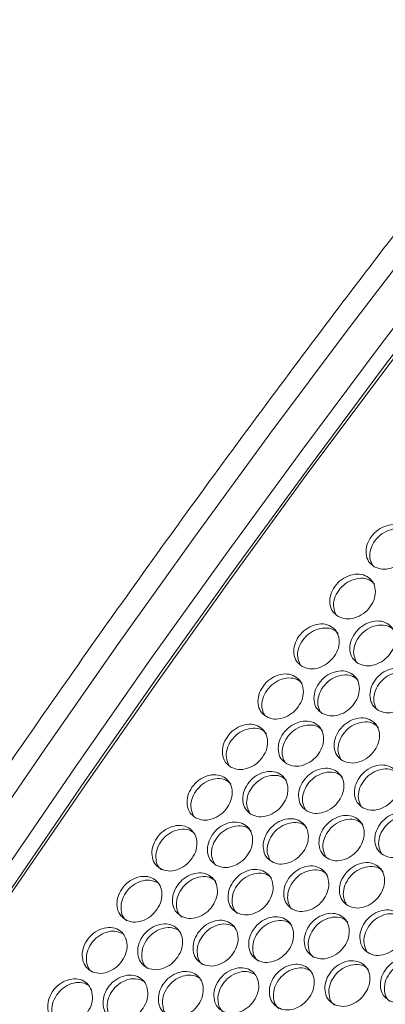
# Model space of a CAD drawing. Units: millimetres. Extents: x 88 to 3492, y 62 to 2418.
# Drawn here: x 2639 to 2698, y 2158 to 2316 of the extents above; entities that cross this region are included whole.
import ezdxf

# ---------------------------------------------------------------- set-up
doc = ezdxf.new("R2010")
doc.units = ezdxf.units.MM
doc.header["$LTSCALE"] = 12

msp = doc.modelspace()

# ---------------------------------------------------------------- linework, layer by layer
at = {"color": 7, "linetype": 'Continuous', "lineweight": 15, "flags": 128}
for points in [[(2729.87, 2315.269), (2717.035, 2299.147), (2704.335, 2282.844), (2691.774, 2266.365), (2679.354, 2249.715), (2667.08, 2232.899), (2654.956, 2215.922), (2642.986, 2198.79), (2631.172, 2181.508), (2619.52, 2164.081), (2608.032, 2146.514), (2596.711, 2128.813), (2585.562, 2110.983), (2574.588, 2093.03), (2563.792, 2074.96), (2553.178, 2056.777), (2542.748, 2038.488), (2532.506, 2020.098), (2522.456, 2001.613), (2512.6, 1983.038), (2502.941, 1964.38)], [(2507.89, 1961.522), (2517.549, 1980.181), (2527.406, 1998.756), (2537.456, 2017.241), (2547.698, 2035.631), (2558.128, 2053.92), (2568.742, 2072.103), (2579.538, 2090.173), (2590.512, 2108.126), (2601.661, 2125.955), (2612.981, 2143.656), (2624.47, 2161.223), (2636.122, 2178.65), (2647.936, 2195.933), (2659.906, 2213.065), (2672.03, 2230.042), (2684.304, 2246.857), (2696.723, 2263.507), (2709.285, 2279.986), (2721.985, 2296.289), (2734.819, 2312.411)], [(2734.318, 2307.024), (2721.799, 2291.232), (2709.409, 2275.267), (2697.153, 2259.135), (2685.033, 2242.839), (2673.053, 2226.386), (2661.217, 2209.779), (2649.528, 2193.023), (2637.99, 2176.124), (2626.606, 2159.086), (2615.38, 2141.915), (2604.314, 2124.616), (2593.413, 2107.193), (2582.678, 2089.651), (2572.115, 2071.997), (2561.724, 2054.235), (2551.511, 2036.371), (2541.477, 2018.409), (2531.626, 2000.355), (2521.96, 1982.215), (2512.483, 1963.994)], [(2520.796, 1980.915), (2530.528, 1999.218), (2540.449, 2017.434), (2550.557, 2035.557), (2560.848, 2053.581), (2571.319, 2071.5), (2581.967, 2089.31), (2592.789, 2107.005), (2603.781, 2124.58), (2614.941, 2142.029), (2626.265, 2159.347), (2637.749, 2176.529), (2649.39, 2193.569), (2661.185, 2210.463), (2673.13, 2227.206), (2685.221, 2243.792), (2697.454, 2260.216), (2709.827, 2276.473), (2722.335, 2292.56)]]:
    msp.add_lwpolyline(points, dxfattribs=at)
at = {"color": 7, "linetype": 'Continuous', "lineweight": 15}
for points, knots in [([(2726.394, 2316.163), (2724.838, 2314.228), (2719.307, 2307.349), (2709.884, 2295.41), (2698.169, 2280.292), (2686.576, 2265.021), (2675.105, 2249.605), (2663.76, 2234.047), (2652.544, 2218.353), (2641.459, 2202.524), (2630.509, 2186.567), (2619.696, 2170.485), (2609.023, 2154.282), (2598.494, 2137.963), (2588.11, 2121.531), (2577.875, 2104.992), (2567.791, 2088.349), (2557.86, 2071.607), (2548.086, 2054.771), (2538.471, 2037.844), (2529.018, 2020.831), (2519.728, 2003.736), (2510.608, 1986.564), (2504.123, 1974.092), (2500.676, 1967.347), (2500.175, 1966.366)], [0, 0, 0, 0, 0.0181503, 0.0645327, 0.1109148, 0.1572962, 0.203677, 0.2500572, 0.296437, 0.3428162, 0.3891951, 0.4355735, 0.4819517, 0.5283296, 0.5747072, 0.6210846, 0.667462, 0.7138392, 0.7602164, 0.8065936, 0.8529708, 0.899348, 0.9457255, 0.9921031, 1, 1, 1, 1]), ([(2695.969, 2228.133), (2695.628, 2228.391), (2694.945, 2228.906), (2694.572, 2230.203), (2694.684, 2231.621), (2695.411, 2232.998), (2696.532, 2234.142), (2697.952, 2234.814), (2699.421, 2235.01), (2700.702, 2234.587), (2701.655, 2233.72), (2702.046, 2232.451), (2701.926, 2231.028), (2701.2, 2229.656), (2700.078, 2228.508), (2698.665, 2227.841), (2697.181, 2227.619), (2696.373, 2227.962), (2695.969, 2228.133)], [0, 0, 0, 0, 0.0624352, 0.1249734, 0.1875288, 0.2499807, 0.3125424, 0.374985, 0.4375503, 0.4999925, 0.5625426, 0.6249968, 0.687551, 0.7500046, 0.8125656, 0.87501, 0.9374739, 1, 1, 1, 1]), ([(2695.606, 2228.474), (2695.458, 2228.823), (2695.141, 2229.569), (2695.292, 2230.962), (2696.006, 2232.328), (2697.128, 2233.473), (2698.551, 2234.146), (2700.004, 2234.329), (2701.194, 2233.994), (2701.668, 2233.471), (2701.859, 2233.26)], [0, 0, 0, 0, 0.11676831, 0.24915499, 0.38127731, 0.51363184, 0.64577969, 0.7782496, 0.91050462, 1, 1, 1, 1]), ([(2690.151, 2220.125), (2689.81, 2220.383), (2689.126, 2220.898), (2688.75, 2222.199), (2688.858, 2223.622), (2689.58, 2225.004), (2690.696, 2226.154), (2692.111, 2226.831), (2693.577, 2227.031), (2694.857, 2226.609), (2695.811, 2225.74), (2696.205, 2224.468), (2696.089, 2223.041), (2695.368, 2221.662), (2694.252, 2220.509), (2692.844, 2219.836), (2691.363, 2219.611), (2690.555, 2219.954), (2690.151, 2220.125)], [0, 0, 0, 0, 0.0624353, 0.1249734, 0.1875287, 0.2499809, 0.3125427, 0.3749854, 0.4375505, 0.4999927, 0.5625428, 0.6249968, 0.687551, 0.7500047, 0.8125652, 0.87501, 0.9374738, 1, 1, 1, 1]), ([(2689.802, 2220.453), (2689.649, 2220.811), (2689.327, 2221.566), (2689.472, 2222.973), (2690.182, 2224.345), (2691.299, 2225.495), (2692.717, 2226.174), (2694.167, 2226.359), (2695.345, 2226.03), (2695.813, 2225.517), (2695.997, 2225.314)], [0, 0, 0, 0, 0.1195267, 0.2520431, 0.3842941, 0.5167775, 0.6490546, 0.7816532, 0.9140375, 1, 1, 1, 1]), ([(2684.367, 2212.08), (2684.025, 2212.338), (2683.342, 2212.854), (2682.962, 2214.158), (2683.065, 2215.586), (2683.782, 2216.974), (2684.892, 2218.13), (2686.304, 2218.812), (2687.766, 2219.014), (2689.045, 2218.594), (2690.001, 2217.724), (2690.397, 2216.448), (2690.286, 2215.016), (2689.57, 2213.632), (2688.459, 2212.473), (2687.056, 2211.796), (2685.578, 2211.567), (2684.771, 2211.909), (2684.367, 2212.08)], [0, 0, 0, 0, 0.06243521, 0.12497336, 0.18752889, 0.24998061, 0.31254248, 0.37498528, 0.4375505, 0.4999927, 0.56254278, 0.62499718, 0.68755071, 0.75000447, 0.81256475, 0.87501003, 0.93747385, 1, 1, 1, 1]), ([(2693.378, 2212.572), (2693.037, 2212.83), (2692.354, 2213.345), (2691.976, 2214.648), (2692.081, 2216.073), (2692.801, 2217.458), (2693.913, 2218.611), (2695.327, 2219.291), (2696.791, 2219.492), (2698.071, 2219.071), (2699.025, 2218.202), (2699.421, 2216.927), (2699.307, 2215.498), (2698.589, 2214.116), (2697.475, 2212.96), (2696.069, 2212.285), (2694.59, 2212.058), (2693.782, 2212.401), (2693.378, 2212.572)], [0, 0, 0, 0, 0.0624353, 0.1249736, 0.187529, 0.2499809, 0.3125428, 0.3749854, 0.4375505, 0.4999927, 0.5625427, 0.6249968, 0.6875511, 0.7500042, 0.8125651, 0.8750101, 0.9374737, 1, 1, 1, 1]), ([(2693.037, 2212.893), (2692.881, 2213.255), (2692.556, 2214.015), (2692.699, 2215.429), (2693.406, 2216.804), (2694.52, 2217.957), (2695.936, 2218.638), (2697.384, 2218.825), (2698.557, 2218.5), (2699.022, 2217.99), (2699.203, 2217.793)], [0, 0, 0, 0, 0.1209087, 0.2534921, 0.3858102, 0.5183587, 0.6507026, 0.7833669, 0.9158179, 1, 1, 1, 1]), ([(2684.032, 2212.395), (2683.875, 2212.761), (2683.546, 2213.526), (2683.687, 2214.946), (2684.392, 2216.325), (2685.503, 2217.48), (2686.917, 2218.164), (2688.363, 2218.352), (2689.53, 2218.03), (2689.992, 2217.525), (2690.169, 2217.332)], [0, 0, 0, 0, 0.1222914, 0.2549421, 0.3873271, 0.5199444, 0.652355, 0.7850871, 0.9176052, 1, 1, 1, 1]), ([(2678.617, 2204), (2678.275, 2204.257), (2677.591, 2204.774), (2677.208, 2206.082), (2677.307, 2207.514), (2678.018, 2208.907), (2679.123, 2210.069), (2680.53, 2210.756), (2681.989, 2210.962), (2683.268, 2210.542), (2684.224, 2209.671), (2684.624, 2208.392), (2684.517, 2206.955), (2683.807, 2205.565), (2682.701, 2204.401), (2681.302, 2203.719), (2679.827, 2203.487), (2679.02, 2203.828), (2678.617, 2204)], [0, 0, 0, 0, 0.0624352, 0.1249733, 0.1875288, 0.2499812, 0.3125422, 0.3749848, 0.4375503, 0.4999925, 0.5625426, 0.6249966, 0.6875507, 0.7500039, 0.8125651, 0.8750103, 0.9374739, 1, 1, 1, 1]), ([(2687.611, 2204.509), (2687.27, 2204.767), (2686.586, 2205.283), (2686.205, 2206.589), (2686.306, 2208.019), (2687.02, 2209.41), (2688.127, 2210.569), (2689.536, 2211.253), (2690.997, 2211.457), (2692.276, 2211.037), (2693.232, 2210.167), (2693.63, 2208.889), (2693.521, 2207.455), (2692.808, 2206.068), (2691.7, 2204.906), (2690.298, 2204.227), (2688.822, 2203.996), (2688.015, 2204.338), (2687.611, 2204.509)], [0, 0, 0, 0, 0.062435, 0.1249735, 0.1875287, 0.2499808, 0.3125423, 0.3749851, 0.4375504, 0.4999926, 0.5625426, 0.6249969, 0.6875504, 0.7500047, 0.812565, 0.8750105, 0.9374739, 1, 1, 1, 1]), ([(2687.284, 2204.817), (2687.124, 2205.188), (2686.792, 2205.957), (2686.931, 2207.385), (2687.633, 2208.766), (2688.741, 2209.924), (2690.153, 2210.611), (2691.597, 2210.799), (2692.759, 2210.481), (2693.217, 2209.981), (2693.391, 2209.792)], [0, 0, 0, 0, 0.1236761, 0.2563951, 0.3888476, 0.5215338, 0.6540137, 0.7868142, 0.919401, 1, 1, 1, 1]), ([(2696.614, 2205.01), (2696.272, 2205.268), (2695.589, 2205.784), (2695.209, 2207.088), (2695.312, 2208.516), (2696.029, 2209.904), (2697.14, 2211.059), (2698.551, 2211.742), (2700.013, 2211.944), (2701.293, 2211.524), (2702.248, 2210.654), (2702.644, 2209.378), (2702.533, 2207.946), (2701.817, 2206.562), (2700.706, 2205.403), (2699.303, 2204.726), (2697.825, 2204.497), (2697.018, 2204.839), (2696.614, 2205.01)], [0, 0, 0, 0, 0.0624352, 0.1249723, 0.1875279, 0.2499796, 0.3125414, 0.3749842, 0.4375494, 0.4999916, 0.5625417, 0.6249961, 0.6875496, 0.7500033, 0.8125636, 0.8750089, 0.9374727, 1, 1, 1, 1]), ([(2696.279, 2205.324), (2696.122, 2205.691), (2695.793, 2206.456), (2695.934, 2207.876), (2696.639, 2209.254), (2697.75, 2210.41), (2699.164, 2211.094), (2700.61, 2211.282), (2701.777, 2210.96), (2702.239, 2210.455), (2702.416, 2210.262)], [0, 0, 0, 0, 0.1222914, 0.2549421, 0.3873271, 0.5199444, 0.652355, 0.7850871, 0.9176052, 1, 1, 1, 1]), ([(2678.296, 2204.301), (2678.134, 2204.676), (2677.8, 2205.45), (2677.936, 2206.884), (2678.635, 2208.268), (2679.741, 2209.43), (2681.15, 2210.118), (2682.593, 2210.309), (2683.749, 2209.994), (2684.204, 2209.498), (2684.374, 2209.313)], [0, 0, 0, 0, 0.125063, 0.2578519, 0.3903738, 0.5231298, 0.6556782, 0.7885495, 0.9212059, 1, 1, 1, 1]), ([(2672.902, 2195.883), (2672.56, 2196.142), (2671.875, 2196.658), (2671.489, 2197.97), (2671.583, 2199.406), (2672.289, 2200.805), (2673.389, 2201.972), (2674.791, 2202.664), (2676.247, 2202.873), (2677.524, 2202.455), (2678.481, 2201.583), (2678.885, 2200.3), (2678.783, 2198.859), (2678.077, 2197.463), (2676.977, 2196.293), (2675.583, 2195.607), (2674.112, 2195.371), (2673.305, 2195.713), (2672.902, 2195.883)], [0, 0, 0, 0, 0.0624351, 0.1249737, 0.1875288, 0.2499815, 0.3125426, 0.3749855, 0.4375504, 0.4999926, 0.5625427, 0.6249968, 0.6875506, 0.7500043, 0.8125653, 0.8750102, 0.9374739, 1, 1, 1, 1]), ([(2681.879, 2196.411), (2681.537, 2196.669), (2680.853, 2197.185), (2680.468, 2198.495), (2680.565, 2199.929), (2681.273, 2201.326), (2682.375, 2202.49), (2683.78, 2203.179), (2685.237, 2203.387), (2686.516, 2202.968), (2687.472, 2202.097), (2687.874, 2200.815), (2687.769, 2199.376), (2687.061, 2197.984), (2685.959, 2196.816), (2684.562, 2196.132), (2683.089, 2195.898), (2682.282, 2196.24), (2681.879, 2196.411)], [0, 0, 0, 0, 0.0624353, 0.1249737, 0.1875292, 0.2499809, 0.3125427, 0.3749851, 0.4375505, 0.4999927, 0.5625428, 0.6249974, 0.6875507, 0.7500046, 0.8125651, 0.8750097, 0.9374738, 1, 1, 1, 1]), ([(2681.565, 2196.705), (2681.401, 2197.085), (2681.063, 2197.864), (2681.196, 2199.305), (2681.894, 2200.692), (2682.997, 2201.856), (2684.404, 2202.547), (2685.845, 2202.738), (2686.995, 2202.427), (2687.447, 2201.936), (2687.613, 2201.755)], [0, 0, 0, 0, 0.1264491, 0.2593092, 0.3919041, 0.524729, 0.65735, 0.7902922, 0.9230197, 1, 1, 1, 1]), ([(2690.864, 2196.929), (2690.522, 2197.187), (2689.838, 2197.704), (2689.456, 2199.012), (2689.554, 2200.444), (2690.266, 2201.837), (2691.37, 2202.999), (2692.777, 2203.686), (2694.236, 2203.892), (2695.515, 2203.472), (2696.471, 2202.601), (2696.871, 2201.322), (2696.764, 2199.885), (2696.054, 2198.495), (2694.948, 2197.331), (2693.549, 2196.649), (2692.074, 2196.416), (2691.268, 2196.758), (2690.864, 2196.929)], [0, 0, 0, 0, 0.0624352, 0.1249723, 0.1875277, 0.2499802, 0.3125412, 0.3749838, 0.4375492, 0.4999914, 0.5625415, 0.6249955, 0.6875496, 0.7500027, 0.812564, 0.8750091, 0.9374728, 1, 1, 1, 1]), ([(2690.543, 2197.231), (2690.381, 2197.606), (2690.047, 2198.38), (2690.183, 2199.814), (2690.882, 2201.198), (2691.988, 2202.359), (2693.398, 2203.048), (2694.84, 2203.238), (2695.996, 2202.924), (2696.451, 2202.428), (2696.621, 2202.243)], [0, 0, 0, 0, 0.1250612, 0.2578504, 0.3903726, 0.5231288, 0.6556775, 0.788549, 0.9212058, 1, 1, 1, 1]), ([(2672.595, 2196.171), (2672.428, 2196.555), (2672.088, 2197.339), (2672.219, 2198.787), (2672.913, 2200.177), (2674.013, 2201.343), (2675.419, 2202.037), (2676.857, 2202.23), (2678.002, 2201.922), (2678.451, 2201.435), (2678.613, 2201.259)], [0, 0, 0, 0, 0.1278382, 0.2607696, 0.3934358, 0.5263349, 0.6590265, 0.792041, 0.9248402, 1, 1, 1, 1]), ([(2694.126, 2189.341), (2693.784, 2189.599), (2693.1, 2190.115), (2692.715, 2191.425), (2692.812, 2192.859), (2693.52, 2194.256), (2694.622, 2195.42), (2696.027, 2196.109), (2697.484, 2196.317), (2698.763, 2195.897), (2699.719, 2195.026), (2700.121, 2193.745), (2700.016, 2192.306), (2699.309, 2190.913), (2698.206, 2189.746), (2696.809, 2189.062), (2695.336, 2188.828), (2694.529, 2189.17), (2694.126, 2189.341)], [0, 0, 0, 0, 0.0624353, 0.1249727, 0.1875289, 0.2499804, 0.3125422, 0.3749846, 0.43755, 0.4999922, 0.5625424, 0.6249969, 0.6875502, 0.7500042, 0.8125649, 0.8750095, 0.9374726, 1, 1, 1, 1]), ([(2667.221, 2187.733), (2666.879, 2187.991), (2666.195, 2188.508), (2665.805, 2189.823), (2665.895, 2191.264), (2666.595, 2192.669), (2667.689, 2193.841), (2669.087, 2194.537), (2670.539, 2194.75), (2671.816, 2194.332), (2672.774, 2193.459), (2673.18, 2192.173), (2673.083, 2190.728), (2672.383, 2189.326), (2671.289, 2188.151), (2669.899, 2187.46), (2668.431, 2187.221), (2667.625, 2187.562), (2667.221, 2187.733)], [0, 0, 0, 0, 0.0624353, 0.1249738, 0.1875287, 0.249981, 0.3125428, 0.3749853, 0.4375505, 0.4999927, 0.5625428, 0.6249972, 0.6875513, 0.7500046, 0.8125652, 0.8750101, 0.9374737, 1, 1, 1, 1]), ([(2676.181, 2188.277), (2675.839, 2188.536), (2675.154, 2189.052), (2674.767, 2190.365), (2674.858, 2191.804), (2675.562, 2193.206), (2676.658, 2194.376), (2678.058, 2195.07), (2679.512, 2195.281), (2680.79, 2194.862), (2681.747, 2193.99), (2682.152, 2192.706), (2682.052, 2191.262), (2681.35, 2189.864), (2680.252, 2188.691), (2678.86, 2188.003), (2677.391, 2187.765), (2676.584, 2188.107), (2676.181, 2188.277)], [0, 0, 0, 0, 0.0624351, 0.1249735, 0.187529, 0.2499815, 0.3125422, 0.3749855, 0.4375504, 0.4999927, 0.5625429, 0.6249973, 0.6875506, 0.7500045, 0.8125653, 0.8750103, 0.9374738, 1, 1, 1, 1]), ([(2685.149, 2188.813), (2684.807, 2189.072), (2684.123, 2189.588), (2683.736, 2190.9), (2683.831, 2192.336), (2684.536, 2193.735), (2685.636, 2194.902), (2687.038, 2195.594), (2688.494, 2195.803), (2689.772, 2195.384), (2690.729, 2194.513), (2691.132, 2193.23), (2691.03, 2191.789), (2690.325, 2190.393), (2689.224, 2189.223), (2687.83, 2188.537), (2686.359, 2188.301), (2685.552, 2188.643), (2685.149, 2188.813)], [0, 0, 0, 0, 0.0624351, 0.1249727, 0.1875278, 0.2499805, 0.3125415, 0.3749845, 0.4375493, 0.4999915, 0.5625416, 0.6249957, 0.6875495, 0.7500032, 0.8125642, 0.875009, 0.9374727, 1, 1, 1, 1]), ([(2684.842, 2189.101), (2684.676, 2189.485), (2684.335, 2190.269), (2684.466, 2191.717), (2685.16, 2193.106), (2686.261, 2194.273), (2687.666, 2194.967), (2689.104, 2195.159), (2690.249, 2194.852), (2690.698, 2194.365), (2690.86, 2194.189)], [0, 0, 0, 0, 0.1278382, 0.2607696, 0.3934358, 0.5263349, 0.6590265, 0.792041, 0.9248402, 1, 1, 1, 1]), ([(2693.812, 2189.635), (2693.648, 2190.015), (2693.31, 2190.794), (2693.444, 2192.235), (2694.141, 2193.622), (2695.244, 2194.786), (2696.651, 2195.477), (2698.092, 2195.668), (2699.242, 2195.357), (2699.694, 2194.866), (2699.86, 2194.685)], [0, 0, 0, 0, 0.12644901, 0.25931042, 0.39190469, 0.5247295, 0.65735032, 0.79029242, 0.92301974, 1, 1, 1, 1]), ([(2666.929, 2188.007), (2666.758, 2188.4), (2666.412, 2189.193), (2666.537, 2190.655), (2667.226, 2192.05), (2668.321, 2193.222), (2669.721, 2193.92), (2671.156, 2194.115), (2672.289, 2193.815), (2672.732, 2193.337), (2672.886, 2193.17)], [0, 0, 0, 0, 0.1306198, 0.2636983, 0.3965115, 0.5295565, 0.662396, 0.7955572, 0.9285036, 1, 1, 1, 1]), ([(2675.882, 2188.558), (2675.712, 2188.947), (2675.369, 2189.735), (2675.497, 2191.19), (2676.189, 2192.582), (2677.286, 2193.752), (2678.689, 2194.448), (2680.126, 2194.642), (2681.265, 2194.338), (2681.711, 2193.855), (2681.869, 2193.684)], [0, 0, 0, 0, 0.1292263, 0.26223231, 0.39497048, 0.52794201, 0.66070712, 0.79379487, 0.92666713, 1, 1, 1, 1]), ([(2697.396, 2181.743), (2697.054, 2182.001), (2696.37, 2182.518), (2695.983, 2183.829), (2696.078, 2185.266), (2696.784, 2186.665), (2697.883, 2187.832), (2699.285, 2188.524), (2700.741, 2188.733), (2702.019, 2188.314), (2702.976, 2187.443), (2703.379, 2186.16), (2703.277, 2184.719), (2702.572, 2183.323), (2701.471, 2182.153), (2700.077, 2181.467), (2698.606, 2181.231), (2697.799, 2181.572), (2697.396, 2181.743)], [0, 0, 0, 0, 0.06243514, 0.12497267, 0.18752847, 0.24998093, 0.31254176, 0.37498538, 0.43755025, 0.49999246, 0.56254253, 0.62499659, 0.68755043, 0.75000412, 0.81256533, 0.8750102, 0.93747389, 1, 1, 1, 1]), ([(2670.518, 2180.109), (2670.176, 2180.368), (2669.491, 2180.885), (2669.1, 2182.201), (2669.187, 2183.645), (2669.885, 2185.052), (2670.976, 2186.227), (2672.371, 2186.926), (2673.822, 2187.14), (2675.098, 2186.722), (2676.057, 2185.849), (2676.465, 2184.562), (2676.37, 2183.114), (2675.673, 2181.71), (2674.581, 2180.532), (2673.193, 2179.838), (2671.727, 2179.598), (2670.921, 2179.939), (2670.518, 2180.109)], [0, 0, 0, 0, 0.0624352, 0.1249732, 0.1875289, 0.2499808, 0.3125427, 0.3749853, 0.4375506, 0.4999928, 0.5625428, 0.6249971, 0.6875514, 0.7500045, 0.812565, 0.8750101, 0.9374739, 1, 1, 1, 1]), ([(2679.468, 2180.663), (2679.126, 2180.921), (2678.442, 2181.438), (2678.052, 2182.753), (2678.142, 2184.194), (2678.842, 2185.598), (2679.936, 2186.771), (2681.334, 2187.467), (2682.786, 2187.68), (2684.063, 2187.262), (2685.021, 2186.389), (2685.427, 2185.103), (2685.33, 2183.657), (2684.63, 2182.256), (2683.536, 2181.081), (2682.146, 2180.39), (2680.678, 2180.151), (2679.872, 2180.492), (2679.468, 2180.663)], [0, 0, 0, 0, 0.0624353, 0.1249728, 0.1875277, 0.2499799, 0.3125418, 0.3749842, 0.4375495, 0.4999917, 0.5625418, 0.6249961, 0.6875502, 0.7500035, 0.812564, 0.8750089, 0.9374726, 1, 1, 1, 1]), ([(2679.176, 2180.937), (2679.005, 2181.33), (2678.659, 2182.123), (2678.784, 2183.585), (2679.473, 2184.98), (2680.568, 2186.152), (2681.969, 2186.85), (2683.403, 2187.045), (2684.536, 2186.745), (2684.979, 2186.267), (2685.134, 2186.1)], [0, 0, 0, 0, 0.130618, 0.2636968, 0.3965102, 0.5295556, 0.6623953, 0.7955567, 0.9285034, 1, 1, 1, 1]), ([(2688.428, 2181.207), (2688.086, 2181.465), (2687.401, 2181.982), (2687.014, 2183.295), (2687.105, 2184.734), (2687.809, 2186.136), (2688.905, 2187.306), (2690.305, 2188), (2691.759, 2188.211), (2693.037, 2187.792), (2693.994, 2186.92), (2694.399, 2185.636), (2694.299, 2184.192), (2693.597, 2182.794), (2692.499, 2181.621), (2691.107, 2180.932), (2689.638, 2180.695), (2688.831, 2181.036), (2688.428, 2181.207)], [0, 0, 0, 0, 0.06243515, 0.12497256, 0.18752872, 0.24998097, 0.31254172, 0.374985, 0.43754995, 0.49999224, 0.56254241, 0.62499682, 0.68755018, 0.75000404, 0.81256504, 0.87501009, 0.93747266, 1, 1, 1, 1]), ([(2688.129, 2181.488), (2687.96, 2181.877), (2687.616, 2182.665), (2687.744, 2184.12), (2688.436, 2185.512), (2689.534, 2186.682), (2690.936, 2187.378), (2692.373, 2187.572), (2693.512, 2187.268), (2693.958, 2186.785), (2694.116, 2186.614)], [0, 0, 0, 0, 0.1292262, 0.2622335, 0.3949711, 0.5279425, 0.6607074, 0.7937951, 0.9266672, 1, 1, 1, 1]), ([(2697.089, 2182.031), (2696.923, 2182.415), (2696.582, 2183.199), (2696.713, 2184.647), (2697.408, 2186.036), (2698.508, 2187.203), (2699.913, 2187.897), (2701.352, 2188.089), (2702.496, 2187.782), (2702.945, 2187.295), (2703.107, 2187.119)], [0, 0, 0, 0, 0.1278361, 0.260769, 0.3934347, 0.5263334, 0.6590264, 0.792041, 0.9248401, 1, 1, 1, 1]), ([(2661.577, 2179.548), (2661.234, 2179.806), (2660.549, 2180.324), (2660.156, 2181.641), (2660.241, 2183.087), (2660.936, 2184.497), (2662.024, 2185.675), (2663.417, 2186.376), (2664.867, 2186.591), (2666.142, 2186.175), (2667.101, 2185.301), (2667.511, 2184.012), (2667.418, 2182.562), (2666.724, 2181.155), (2665.635, 2179.974), (2664.25, 2179.279), (2662.785, 2179.037), (2661.98, 2179.377), (2661.577, 2179.548)], [0, 0, 0, 0, 0.06243516, 0.12497346, 0.18752872, 0.24998099, 0.31254313, 0.3749854, 0.43755051, 0.49999273, 0.56254273, 0.62499717, 0.68755071, 0.75000455, 0.81256536, 0.87501018, 0.93747377, 1, 1, 1, 1]), ([(2661.769, 2179.368), (2661.6, 2179.505), (2661.099, 2179.91), (2660.809, 2181.046), (2660.88, 2182.479), (2661.577, 2183.891), (2662.662, 2185.066), (2664.06, 2185.77), (2665.49, 2185.966), (2666.612, 2185.673), (2667.048, 2185.205), (2667.195, 2185.047)], [0, 0, 0, 0, 0.06367196, 0.18846121, 0.31322814, 0.43774477, 0.56247933, 0.68702069, 0.81186426, 0.93650621, 1, 1, 1, 1]), ([(2670.217, 2180.426), (2670.051, 2180.808), (2669.71, 2181.59), (2669.833, 2183.041), (2670.52, 2184.438), (2671.611, 2185.613), (2673.01, 2186.314), (2674.443, 2186.51), (2675.57, 2186.213), (2676.009, 2185.74), (2676.16, 2185.578)], [0, 0, 0, 0, 0.127465, 0.2613175, 0.3949012, 0.5287193, 0.6623304, 0.7962652, 0.929984, 1, 1, 1, 1]), ([(2691.716, 2173.593), (2691.373, 2173.851), (2690.689, 2174.368), (2690.299, 2175.682), (2690.389, 2177.124), (2691.089, 2178.528), (2692.183, 2179.701), (2693.581, 2180.397), (2695.033, 2180.609), (2696.31, 2180.192), (2697.268, 2179.319), (2697.674, 2178.033), (2697.577, 2176.587), (2696.877, 2175.186), (2695.783, 2174.011), (2694.393, 2173.32), (2692.925, 2173.081), (2692.119, 2173.422), (2691.716, 2173.593)], [0, 0, 0, 0, 0.0624353, 0.1249728, 0.1875283, 0.2499804, 0.312542, 0.3749851, 0.4375504, 0.4999926, 0.5625427, 0.624997, 0.6875511, 0.7500044, 0.8125652, 0.8750101, 0.9374737, 1, 1, 1, 1]), ([(2664.891, 2171.908), (2664.549, 2172.166), (2663.864, 2172.684), (2663.469, 2174.003), (2663.552, 2175.451), (2664.244, 2176.864), (2665.329, 2178.044), (2666.72, 2178.747), (2668.167, 2178.964), (2669.443, 2178.548), (2670.402, 2177.674), (2670.813, 2176.383), (2670.723, 2174.931), (2670.032, 2173.522), (2668.946, 2172.338), (2667.563, 2171.64), (2666.1, 2171.396), (2665.294, 2171.737), (2664.891, 2171.908)], [0, 0, 0, 0, 0.0624351, 0.1249734, 0.1875292, 0.2499812, 0.3125428, 0.3749853, 0.4375509, 0.499993, 0.5625431, 0.6249973, 0.6875512, 0.7500044, 0.8125657, 0.8750099, 0.9374738, 1, 1, 1, 1]), ([(2673.824, 2172.478), (2673.481, 2172.736), (2672.796, 2173.254), (2672.404, 2174.571), (2672.488, 2176.017), (2673.183, 2177.427), (2674.271, 2178.605), (2675.664, 2179.306), (2677.114, 2179.521), (2678.389, 2179.104), (2679.348, 2178.231), (2679.758, 2176.942), (2679.665, 2175.492), (2678.971, 2174.085), (2677.882, 2172.904), (2676.497, 2172.209), (2675.033, 2171.966), (2674.227, 2172.307), (2673.824, 2172.478)], [0, 0, 0, 0, 0.0624352, 0.1249725, 0.1875277, 0.24998, 0.3125421, 0.3749843, 0.4375494, 0.4999917, 0.5625416, 0.6249961, 0.6875496, 0.7500034, 0.8125642, 0.875009, 0.9374726, 1, 1, 1, 1]), ([(2674.016, 2172.298), (2673.847, 2172.435), (2673.346, 2172.84), (2673.056, 2173.976), (2673.127, 2175.409), (2673.824, 2176.821), (2674.91, 2177.995), (2676.307, 2178.7), (2677.738, 2178.896), (2678.859, 2178.603), (2679.295, 2178.135), (2679.442, 2177.977)], [0, 0, 0, 0, 0.06367428, 0.18846151, 0.31322839, 0.43774498, 0.56247949, 0.68702081, 0.81186433, 0.93650623, 1, 1, 1, 1]), ([(2682.765, 2173.039), (2682.423, 2173.298), (2681.738, 2173.815), (2681.347, 2175.131), (2681.434, 2176.575), (2682.132, 2177.982), (2683.223, 2179.157), (2684.618, 2179.855), (2686.069, 2180.07), (2687.346, 2179.652), (2688.304, 2178.779), (2688.712, 2177.492), (2688.617, 2176.044), (2687.92, 2174.64), (2686.828, 2173.461), (2685.441, 2172.768), (2683.975, 2172.528), (2683.169, 2172.869), (2682.765, 2173.039)], [0, 0, 0, 0, 0.0624352, 0.1249722, 0.1875286, 0.2499803, 0.3125422, 0.3749848, 0.4375501, 0.4999923, 0.5625423, 0.6249967, 0.6875509, 0.7500041, 0.8125648, 0.8750099, 0.9374727, 1, 1, 1, 1]), ([(2682.48, 2173.307), (2682.307, 2173.704), (2681.957, 2174.502), (2682.08, 2175.97), (2682.767, 2177.368), (2683.858, 2178.543), (2685.257, 2179.244), (2686.69, 2179.44), (2687.817, 2179.143), (2688.256, 2178.67), (2688.407, 2178.507)], [0, 0, 0, 0, 0.1320118, 0.2651681, 0.398055, 0.5311757, 0.6640904, 0.7973271, 0.9303489, 1, 1, 1, 1]), ([(2691.423, 2173.867), (2691.252, 2174.26), (2690.906, 2175.053), (2691.031, 2176.514), (2691.72, 2177.91), (2692.815, 2179.082), (2694.216, 2179.78), (2695.651, 2179.975), (2696.783, 2179.675), (2697.226, 2179.197), (2697.381, 2179.03)], [0, 0, 0, 0, 0.1306181, 0.2636983, 0.3965114, 0.5295563, 0.6623976, 0.7955591, 0.9285059, 1, 1, 1, 1]), ([(2655.968, 2171.329), (2655.625, 2171.588), (2654.94, 2172.106), (2654.544, 2173.427), (2654.624, 2174.877), (2655.313, 2176.292), (2656.395, 2177.475), (2657.784, 2178.18), (2659.23, 2178.399), (2660.504, 2177.983), (2661.464, 2177.109), (2661.877, 2175.817), (2661.789, 2174.362), (2661.101, 2172.95), (2660.018, 2171.764), (2658.637, 2171.064), (2657.176, 2170.818), (2656.371, 2171.159), (2655.968, 2171.329)], [0, 0, 0, 0, 0.06243521, 0.12497335, 0.18752906, 0.24998137, 0.31254256, 0.37498536, 0.4375504, 0.49999262, 0.56254262, 0.62499699, 0.68755105, 0.75000441, 0.81256552, 0.87500998, 0.93747381, 1, 1, 1, 1]), ([(2656.193, 2171.136), (2656.014, 2171.28), (2655.501, 2171.691), (2655.202, 2172.841), (2655.27, 2174.279), (2655.96, 2175.696), (2657.043, 2176.878), (2658.426, 2177.575), (2659.885, 2177.819), (2660.687, 2177.479), (2661.086, 2177.309)], [0, 0, 0, 0, 0.071588, 0.2044718, 0.3373316, 0.4699243, 0.602751, 0.7353701, 0.868312, 1, 1, 1, 1]), ([(2665.1, 2171.721), (2664.926, 2171.861), (2664.419, 2172.27), (2664.125, 2173.412), (2664.194, 2174.848), (2664.888, 2176.263), (2665.971, 2177.44), (2667.366, 2178.146), (2668.795, 2178.344), (2669.91, 2178.054), (2670.343, 2177.591), (2670.486, 2177.437)], [0, 0, 0, 0, 0.0654461, 0.1902361, 0.3150027, 0.4395201, 0.5642552, 0.6887971, 0.8136407, 0.938283, 1, 1, 1, 1]), ([(2695.012, 2165.969), (2694.67, 2166.228), (2693.985, 2166.745), (2693.594, 2168.061), (2693.681, 2169.505), (2694.379, 2170.912), (2695.47, 2172.087), (2696.865, 2172.785), (2698.316, 2172.999), (2699.593, 2172.582), (2700.551, 2171.709), (2700.959, 2170.422), (2700.864, 2168.974), (2700.167, 2167.57), (2699.075, 2166.391), (2697.688, 2165.698), (2696.222, 2165.458), (2695.416, 2165.799), (2695.012, 2165.969)], [0, 0, 0, 0, 0.0624352, 0.1249727, 0.1875287, 0.2499804, 0.3125422, 0.3749848, 0.4375505, 0.4999921, 0.5625428, 0.6249971, 0.6875513, 0.7500043, 0.8125649, 0.87501, 0.9374733, 1, 1, 1, 1]), ([(2668.215, 2164.259), (2667.872, 2164.518), (2667.187, 2165.036), (2666.791, 2166.357), (2666.871, 2167.807), (2667.56, 2169.222), (2668.643, 2170.405), (2670.031, 2171.11), (2671.477, 2171.329), (2672.752, 2170.913), (2673.712, 2170.039), (2674.124, 2168.747), (2674.036, 2167.292), (2673.348, 2165.88), (2672.265, 2164.693), (2670.884, 2163.994), (2669.423, 2163.748), (2668.618, 2164.089), (2668.215, 2164.259)], [0, 0, 0, 0, 0.0624352, 0.1249723, 0.187528, 0.2499803, 0.3125415, 0.3749843, 0.4375493, 0.4999915, 0.5625415, 0.6249959, 0.6875499, 0.7500033, 0.8125644, 0.8750088, 0.9374727, 1, 1, 1, 1]), ([(2677.138, 2164.837), (2676.796, 2165.096), (2676.111, 2165.614), (2675.716, 2166.933), (2675.799, 2168.381), (2676.491, 2169.794), (2677.576, 2170.974), (2678.967, 2171.677), (2680.415, 2171.894), (2681.69, 2171.478), (2682.649, 2170.604), (2683.06, 2169.313), (2682.97, 2167.861), (2682.279, 2166.451), (2681.193, 2165.268), (2679.81, 2164.57), (2678.347, 2164.326), (2677.541, 2164.667), (2677.138, 2164.837)], [0, 0, 0, 0, 0.0624351, 0.1249724, 0.1875289, 0.2499807, 0.3125423, 0.3749848, 0.4375504, 0.4999925, 0.5625426, 0.6249969, 0.6875507, 0.750004, 0.8125655, 0.8750097, 0.9374727, 1, 1, 1, 1]), ([(2677.347, 2164.651), (2677.173, 2164.791), (2676.666, 2165.199), (2676.372, 2166.342), (2676.441, 2167.778), (2677.135, 2169.193), (2678.218, 2170.37), (2679.613, 2171.076), (2681.042, 2171.274), (2682.157, 2170.984), (2682.59, 2170.521), (2682.733, 2170.367)], [0, 0, 0, 0, 0.0654485, 0.1902367, 0.3150047, 0.4395218, 0.5642571, 0.6887991, 0.8136428, 0.9382852, 1, 1, 1, 1]), ([(2686.071, 2165.408), (2685.729, 2165.666), (2685.044, 2166.184), (2684.651, 2167.501), (2684.736, 2168.947), (2685.43, 2170.357), (2686.518, 2171.535), (2687.912, 2172.235), (2689.361, 2172.451), (2690.637, 2172.034), (2691.596, 2171.161), (2692.005, 2169.872), (2691.912, 2168.421), (2691.218, 2167.015), (2690.129, 2165.834), (2688.744, 2165.139), (2687.28, 2164.896), (2686.474, 2165.237), (2686.071, 2165.408)], [0, 0, 0, 0, 0.06243516, 0.12497246, 0.18752838, 0.24998042, 0.31254233, 0.37498526, 0.43755036, 0.49999257, 0.56254257, 0.62499699, 0.68755052, 0.75000436, 0.81256538, 0.8750102, 0.93747378, 1, 1, 1, 1]), ([(2686.263, 2165.228), (2686.094, 2165.365), (2685.593, 2165.769), (2685.303, 2166.906), (2685.374, 2168.339), (2686.071, 2169.751), (2687.157, 2170.925), (2688.554, 2171.629), (2689.985, 2171.826), (2691.106, 2171.533), (2691.542, 2171.065), (2691.689, 2170.907)], [0, 0, 0, 0, 0.0636743, 0.1884616, 0.3132299, 0.4377461, 0.5624802, 0.687023, 0.8118666, 0.9365085, 1, 1, 1, 1]), ([(2694.728, 2166.237), (2694.554, 2166.634), (2694.205, 2167.432), (2694.327, 2168.9), (2695.014, 2170.298), (2696.105, 2171.473), (2697.504, 2172.174), (2698.937, 2172.37), (2700.064, 2172.073), (2700.503, 2171.6), (2700.654, 2171.437)], [0, 0, 0, 0, 0.1320127, 0.2651681, 0.3980549, 0.5311752, 0.6640897, 0.7973273, 0.9303478, 1, 1, 1, 1]), ([(2650.395, 2163.078), (2650.053, 2163.336), (2649.367, 2163.855), (2648.967, 2165.179), (2649.042, 2166.633), (2649.726, 2168.054), (2650.803, 2169.242), (2652.186, 2169.951), (2653.629, 2170.173), (2654.902, 2169.758), (2655.863, 2168.883), (2656.28, 2167.588), (2656.196, 2166.128), (2655.514, 2164.711), (2654.436, 2163.52), (2653.06, 2162.816), (2651.603, 2162.567), (2650.798, 2162.907), (2650.395, 2163.078)], [0, 0, 0, 0, 0.0624352, 0.1249733, 0.187529, 0.2499813, 0.3125426, 0.3749853, 0.4375506, 0.4999927, 0.5625427, 0.6249971, 0.6875509, 0.7500045, 0.8125651, 0.87501, 0.9374739, 1, 1, 1, 1]), ([(2650.654, 2162.87), (2650.464, 2163.021), (2649.94, 2163.44), (2649.632, 2164.602), (2649.695, 2166.046), (2650.38, 2167.467), (2651.457, 2168.656), (2652.835, 2169.356), (2654.281, 2169.603), (2655.074, 2169.268), (2655.465, 2169.103)], [0, 0, 0, 0, 0.0753386, 0.2080915, 0.3408197, 0.4732824, 0.6059769, 0.7384666, 0.8712771, 1, 1, 1, 1]), ([(2659.301, 2163.672), (2658.958, 2163.931), (2658.273, 2164.449), (2657.874, 2165.772), (2657.952, 2167.224), (2658.638, 2168.642), (2659.718, 2169.828), (2661.104, 2170.535), (2662.548, 2170.755), (2663.823, 2170.34), (2664.783, 2169.465), (2665.198, 2168.171), (2665.112, 2166.714), (2664.427, 2165.3), (2663.346, 2164.111), (2661.968, 2163.409), (2660.509, 2163.162), (2659.703, 2163.502), (2659.301, 2163.672)], [0, 0, 0, 0, 0.0624352, 0.1249733, 0.1875286, 0.2499811, 0.3125428, 0.3749854, 0.4375506, 0.4999927, 0.5625427, 0.6249972, 0.6875507, 0.7500046, 0.8125654, 0.8750102, 0.9374738, 1, 1, 1, 1]), ([(2659.542, 2163.472), (2659.358, 2163.62), (2658.84, 2164.035), (2658.536, 2165.19), (2658.602, 2166.632), (2659.29, 2168.05), (2660.369, 2169.236), (2661.749, 2169.935), (2663.202, 2170.18), (2664, 2169.842), (2664.395, 2169.675)], [0, 0, 0, 0, 0.0734592, 0.206278, 0.3390728, 0.4716011, 0.6043615, 0.7369168, 0.8697936, 1, 1, 1, 1]), ([(2668.44, 2164.066), (2668.261, 2164.21), (2667.748, 2164.621), (2667.449, 2165.77), (2667.517, 2167.209), (2668.208, 2168.625), (2669.29, 2169.808), (2670.673, 2170.505), (2672.132, 2170.749), (2672.934, 2170.408), (2673.333, 2170.239)], [0, 0, 0, 0, 0.0715904, 0.2044722, 0.3373319, 0.4699245, 0.6027511, 0.7353702, 0.8683121, 1, 1, 1, 1]), ([(2689.386, 2157.767), (2689.043, 2158.026), (2688.358, 2158.544), (2687.963, 2159.863), (2688.046, 2161.311), (2688.738, 2162.723), (2689.823, 2163.904), (2691.214, 2164.607), (2692.662, 2164.824), (2693.937, 2164.408), (2694.896, 2163.534), (2695.308, 2162.243), (2695.217, 2160.791), (2694.526, 2159.381), (2693.44, 2158.198), (2692.057, 2157.5), (2690.594, 2157.256), (2689.789, 2157.597), (2689.386, 2157.767)], [0, 0, 0, 0, 0.0624351, 0.1249729, 0.187529, 0.2499808, 0.3125422, 0.3749848, 0.4375509, 0.4999924, 0.562543, 0.6249973, 0.6875511, 0.7500042, 0.8125656, 0.8750098, 0.9374733, 1, 1, 1, 1]), ([(2698.318, 2158.338), (2697.976, 2158.596), (2697.291, 2159.113), (2696.898, 2160.431), (2696.983, 2161.877), (2697.677, 2163.287), (2698.766, 2164.465), (2700.159, 2165.165), (2701.608, 2165.381), (2702.884, 2164.964), (2703.843, 2164.091), (2704.252, 2162.802), (2704.16, 2161.351), (2703.465, 2159.945), (2702.376, 2158.764), (2700.991, 2158.068), (2699.527, 2157.826), (2698.721, 2158.167), (2698.318, 2158.338)], [0, 0, 0, 0, 0.0624352, 0.124973, 0.1875286, 0.2499806, 0.3125426, 0.3749852, 0.4375503, 0.4999925, 0.5625426, 0.624997, 0.6875505, 0.7500044, 0.8125653, 0.8750102, 0.9374738, 1, 1, 1, 1]), ([(2698.51, 2158.158), (2698.341, 2158.295), (2697.84, 2158.699), (2697.55, 2159.835), (2697.621, 2161.269), (2698.319, 2162.681), (2699.404, 2163.855), (2700.801, 2164.559), (2702.232, 2164.756), (2703.353, 2164.463), (2703.789, 2163.995), (2703.936, 2163.836)], [0, 0, 0, 0, 0.0636732, 0.1884615, 0.3132292, 0.4377454, 0.5624796, 0.6870217, 0.8118653, 0.9365073, 1, 1, 1, 1]), ([(2662.642, 2156.008), (2662.3, 2156.266), (2661.614, 2156.785), (2661.214, 2158.109), (2661.289, 2159.563), (2661.973, 2160.983), (2663.05, 2162.172), (2664.433, 2162.881), (2665.876, 2163.103), (2667.15, 2162.688), (2668.111, 2161.813), (2668.527, 2160.518), (2668.444, 2159.058), (2667.761, 2157.641), (2666.683, 2156.45), (2665.307, 2155.746), (2663.85, 2155.497), (2663.045, 2155.837), (2662.642, 2156.008)], [0, 0, 0, 0, 0.06243517, 0.12497228, 0.187528, 0.24998032, 0.31254157, 0.37498425, 0.43754949, 0.49999162, 0.5625416, 0.62499597, 0.68754982, 0.75000335, 0.81256399, 0.87500885, 0.9374727, 1, 1, 1, 1]), ([(2671.548, 2156.602), (2671.205, 2156.861), (2670.52, 2157.379), (2670.122, 2158.702), (2670.199, 2160.154), (2670.886, 2161.572), (2671.965, 2162.757), (2673.351, 2163.465), (2674.796, 2163.685), (2676.07, 2163.27), (2677.03, 2162.395), (2677.445, 2161.101), (2677.359, 2159.644), (2676.674, 2158.23), (2675.593, 2157.041), (2674.215, 2156.339), (2672.756, 2156.092), (2671.95, 2156.432), (2671.548, 2156.602)], [0, 0, 0, 0, 0.0624353, 0.1249723, 0.1875284, 0.2499806, 0.3125423, 0.3749849, 0.4375501, 0.4999922, 0.5625422, 0.6249968, 0.6875502, 0.7500042, 0.8125652, 0.87501, 0.9374726, 1, 1, 1, 1]), ([(2671.789, 2156.402), (2671.605, 2156.549), (2671.087, 2156.965), (2670.783, 2158.12), (2670.849, 2159.562), (2671.537, 2160.98), (2672.616, 2162.166), (2673.996, 2162.864), (2675.449, 2163.11), (2676.247, 2162.772), (2676.642, 2162.605)], [0, 0, 0, 0, 0.0734618, 0.2062786, 0.339075, 0.471603, 0.6043635, 0.7369189, 0.8697959, 1, 1, 1, 1]), ([(2680.462, 2157.189), (2680.119, 2157.448), (2679.434, 2157.965), (2679.038, 2159.286), (2679.118, 2160.737), (2679.807, 2162.152), (2680.89, 2163.335), (2682.278, 2164.04), (2683.724, 2164.259), (2684.999, 2163.843), (2685.959, 2162.969), (2686.371, 2161.676), (2686.284, 2160.222), (2685.595, 2158.81), (2684.512, 2157.623), (2683.131, 2156.924), (2681.67, 2156.678), (2680.865, 2157.019), (2680.462, 2157.189)], [0, 0, 0, 0, 0.0624352, 0.1249723, 0.1875287, 0.2499808, 0.3125418, 0.3749852, 0.4375503, 0.4999925, 0.5625425, 0.6249968, 0.6875509, 0.7500042, 0.8125655, 0.87501, 0.9374738, 1, 1, 1, 1]), ([(2680.687, 2156.995), (2680.508, 2157.14), (2679.996, 2157.551), (2679.696, 2158.7), (2679.764, 2160.139), (2680.455, 2161.555), (2681.537, 2162.738), (2682.92, 2163.435), (2684.379, 2163.679), (2685.181, 2163.338), (2685.58, 2163.169)], [0, 0, 0, 0, 0.0715903, 0.2044718, 0.3373327, 0.4699246, 0.6027505, 0.7353707, 0.8683123, 1, 1, 1, 1]), ([(2689.594, 2157.581), (2689.42, 2157.721), (2688.913, 2158.129), (2688.619, 2159.272), (2688.688, 2160.708), (2689.383, 2162.123), (2690.465, 2163.3), (2691.86, 2164.006), (2693.289, 2164.204), (2694.404, 2163.914), (2694.837, 2163.451), (2694.98, 2163.297)], [0, 0, 0, 0, 0.0654474, 0.1902365, 0.3150039, 0.439521, 0.5642561, 0.6887981, 0.8136428, 0.9382841, 1, 1, 1, 1]), ([(2644.859, 2154.794), (2644.516, 2155.053), (2643.83, 2155.571), (2643.427, 2156.898), (2643.497, 2158.357), (2644.175, 2159.782), (2645.246, 2160.976), (2646.625, 2161.69), (2648.064, 2161.914), (2649.337, 2161.5), (2650.299, 2160.624), (2650.718, 2159.326), (2650.64, 2157.862), (2649.963, 2156.44), (2648.891, 2155.244), (2647.52, 2154.535), (2646.066, 2154.284), (2645.262, 2154.624), (2644.859, 2154.794)], [0, 0, 0, 0, 0.0624353, 0.1249734, 0.1875285, 0.249981, 0.3125425, 0.3749852, 0.4375505, 0.4999927, 0.5625428, 0.624997, 0.6875509, 0.7500043, 0.8125654, 0.8750101, 0.9374738, 1, 1, 1, 1]), ([(2653.746, 2155.404), (2653.404, 2155.663), (2652.718, 2156.182), (2652.316, 2157.507), (2652.389, 2158.964), (2653.069, 2160.387), (2654.143, 2161.578), (2655.525, 2162.289), (2656.966, 2162.513), (2658.239, 2162.098), (2659.2, 2161.222), (2659.618, 2159.926), (2659.537, 2158.464), (2658.858, 2157.045), (2657.783, 2155.851), (2656.409, 2155.145), (2654.954, 2154.894), (2654.149, 2155.234), (2653.746, 2155.404)], [0, 0, 0, 0, 0.06243518, 0.12497319, 0.18752901, 0.24998072, 0.31254258, 0.37498509, 0.43755053, 0.4999927, 0.56254278, 0.62499694, 0.68755093, 0.75000471, 0.8125651, 0.87501006, 0.93747388, 1, 1, 1, 1]), ([(2654.021, 2155.189), (2653.827, 2155.345), (2653.297, 2155.767), (2652.984, 2156.936), (2653.046, 2158.382), (2653.727, 2159.806), (2654.801, 2160.997), (2656.177, 2161.699), (2657.616, 2161.948), (2658.405, 2161.615), (2658.792, 2161.452)], [0, 0, 0, 0, 0.0772204, 0.2099067, 0.3425682, 0.4749641, 0.6075913, 0.7400137, 0.8727576, 1, 1, 1, 1]), ([(2662.901, 2155.8), (2662.711, 2155.951), (2662.188, 2156.37), (2661.879, 2157.532), (2661.943, 2158.976), (2662.627, 2160.397), (2663.704, 2161.586), (2665.082, 2162.286), (2666.528, 2162.533), (2667.321, 2162.198), (2667.712, 2162.032)], [0, 0, 0, 0, 0.07533871, 0.20808988, 0.34081836, 0.47328125, 0.60597605, 0.73846609, 0.87127688, 1, 1, 1, 1]), ([(2644.869, 2154.836), (2644.774, 2154.916), (2644.354, 2155.272), (2644.107, 2156.34), (2644.155, 2157.778), (2644.837, 2159.207), (2645.907, 2160.4), (2647.28, 2161.104), (2648.713, 2161.354), (2649.498, 2161.024), (2649.88, 2160.863)], [0, 0, 0, 0, 0.040413, 0.1786035, 0.3167689, 0.4546564, 0.5927868, 0.7307026, 0.8689531, 1, 1, 1, 1])]:
    msp.add_open_spline(points, degree=3, knots=knots, dxfattribs=at)

doc.saveas('drawing.dxf')
